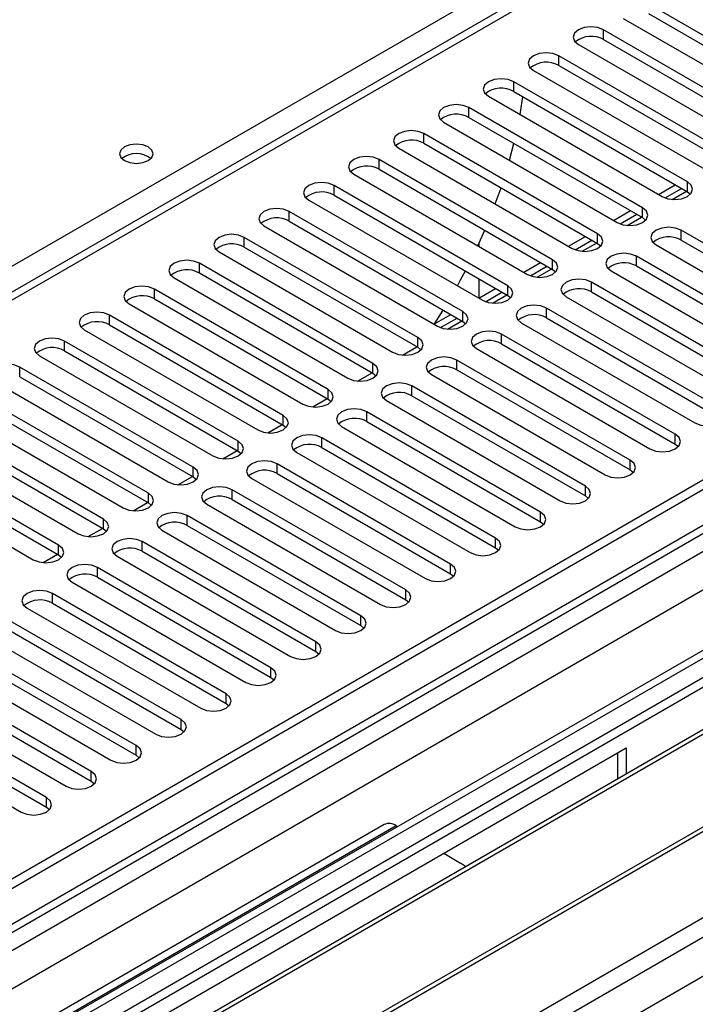
# Model space of a CAD drawing. Units: millimetres. Extents: x 2 to 4832, y 5 to 6836.
# Drawn here: x 1787 to 1872, y 1240 to 1364 of the extents above; entities that cross this region are included whole.
import ezdxf

# ---------------------------------------------------------------- set-up
doc = ezdxf.new("R2010")
doc.units = ezdxf.units.MM
doc.header["$LTSCALE"] = 23

msp = doc.modelspace()

# ---------------------------------------------------------------- linework, layer by layer
at = {"color": 8, "linetype": 'Continuous', "lineweight": 25}
for p, q in [((1596.444, 1223.66), (1884.237, 1389.799)), ((1852.24, 1367.041), (1354.439, 1079.667)), ((1860.884, 1361.826), (1860.884, 1363.051)), ((1855.228, 1358.561), (1855.228, 1359.785)), ((1849.571, 1355.295), (1849.571, 1356.52)), ((1843.914, 1352.029), (1843.914, 1353.254)), ((1838.257, 1348.764), (1838.257, 1349.989)), ((1958.483, 1349.795), (863.351, 717.589)), ((863.352, 714.323), (1963.079, 1349.182)), ((1983.762, 1347.652), (863.352, 700.852)), ((1832.6, 1345.498), (1832.6, 1346.723)), ((1965.201, 1345.508), (863.352, 709.424)), ((1871.431, 1342.675), (1871.431, 1343.9)), ((1826.943, 1342.232), (1826.943, 1343.457)), ((1867.784, 1342.332), (1869.905, 1343.556)), ((1821.286, 1338.967), (1821.286, 1340.192)), ((1862.127, 1339.066), (1864.248, 1340.29)), ((1865.774, 1339.409), (1865.774, 1340.634)), ((1870.667, 1336.585), (1870.667, 1337.81)), ((1815.63, 1335.701), (1815.63, 1336.926)), ((1856.47, 1335.8), (1858.592, 1337.025)), ((1860.118, 1336.144), (1860.118, 1337.369)), ((1854.461, 1332.878), (1854.461, 1334.103)), ((1865.01, 1333.32), (1865.01, 1334.544)), ((1809.973, 1332.436), (1809.973, 1333.66)), ((1850.814, 1332.535), (1852.935, 1333.759)), ((1804.316, 1329.17), (1804.316, 1330.395)), ((1845.157, 1329.269), (1847.278, 1330.494)), ((1848.804, 1329.613), (1848.804, 1330.837)), ((1859.353, 1330.054), (1859.353, 1331.279)), ((863.352, 665.747), (2014.168, 1330.099)), ((1845.157, 1329.269), (1845.164, 1329.273)), ((1853.696, 1326.788), (1853.696, 1328.013)), ((863.352, 660.848), (2016.289, 1326.425)), ((1798.659, 1325.904), (1798.659, 1327.129)), ((1839.576, 1326.047), (1841.621, 1327.228)), ((1843.147, 1326.347), (1843.147, 1327.572)), ((1837.49, 1323.081), (1837.49, 1324.306)), ((1848.039, 1323.523), (1848.039, 1324.747)), ((1793.002, 1322.639), (1793.002, 1323.863)), ((1842.383, 1320.257), (1842.383, 1321.482)), ((1787.345, 1319.373), (1787.345, 1320.598)), ((1831.833, 1319.816), (1831.833, 1321.041)), ((1826.176, 1316.55), (1826.176, 1317.775)), ((1836.726, 1316.991), (1836.726, 1318.216)), ((1820.52, 1313.284), (1820.52, 1314.509)), ((1831.069, 1313.726), (1831.069, 1314.951)), ((1825.412, 1310.46), (1825.412, 1311.685)), ((1869.9, 1310.903), (1869.9, 1312.128)), ((1814.863, 1310.019), (1814.863, 1311.244)), ((1809.206, 1306.753), (1809.206, 1307.978)), ((1819.755, 1307.194), (1819.755, 1308.419)), ((1864.243, 1307.637), (1864.243, 1308.862)), ((1858.586, 1304.372), (1858.586, 1305.596)), ((1803.549, 1303.487), (1803.549, 1304.712)), ((1814.098, 1303.929), (1814.098, 1305.154)), ((1808.441, 1300.663), (1808.441, 1301.888)), ((1852.929, 1301.106), (1852.929, 1302.331)), ((1797.892, 1300.222), (1797.892, 1301.447)), ((1792.235, 1296.956), (1792.235, 1298.181)), ((1802.785, 1297.398), (1802.785, 1298.622)), ((1847.273, 1297.84), (1847.273, 1299.065)), ((1841.616, 1294.575), (1841.616, 1295.799)), ((1797.128, 1294.132), (1797.128, 1295.357)), ((1791.471, 1290.866), (1791.471, 1292.091)), ((1835.959, 1291.309), (1835.959, 1292.534)), ((1830.302, 1288.043), (1830.302, 1289.268)), ((1824.645, 1284.778), (1824.645, 1286.003)), ((1818.988, 1281.512), (1818.988, 1282.737)), ((1813.331, 1278.246), (1813.331, 1279.471)), ((1807.675, 1274.981), (1807.675, 1276.206)), ((1802.018, 1271.715), (1802.018, 1272.94)), ((1796.361, 1268.45), (1796.361, 1269.674)), ((1790.704, 1265.184), (1790.704, 1266.409)), ((1834.739, 1262.846), (1774.635, 1228.149))]:
    msp.add_line(p, q, dxfattribs=at)
at = {"color": 7, "linetype": 'Continuous', "lineweight": 25}
for p, q in [((1850.74, 1367.19), (1353.561, 1080.174)), ((1888.402, 1353.697), (1866.541, 1366.317)), ((1866.541, 1365.092), (1888.402, 1352.472)), ((1863.359, 1364.48), (1885.22, 1351.86)), ((1882.745, 1350.431), (1860.884, 1363.051)), ((1857.702, 1361.214), (1879.563, 1348.594)), ((1860.884, 1361.826), (1882.745, 1349.206)), ((1877.088, 1347.166), (1855.228, 1359.785)), ((1852.046, 1357.949), (1873.906, 1345.329)), ((1855.228, 1358.561), (1877.088, 1345.941)), ((1871.431, 1343.9), (1849.571, 1356.52)), ((1957.422, 1354.898), (863.351, 723.305)), ((1849.571, 1355.295), (1871.431, 1342.675)), ((1958.483, 1354.286), (863.351, 722.08)), ((1846.389, 1354.683), (1868.249, 1342.063)), ((1865.774, 1340.634), (1843.914, 1353.254)), ((1840.732, 1351.417), (1862.592, 1338.797)), ((1843.914, 1352.029), (1865.774, 1339.409)), ((1860.118, 1337.369), (1838.257, 1349.989)), ((1838.257, 1348.764), (1860.118, 1336.144)), ((1849.035, 1346.624), (1849.594, 1348.75)), ((863.351, 716.574), (1957.862, 1348.421)), ((1982.262, 1347.8), (863.351, 701.867)), ((1835.075, 1348.152), (1856.936, 1335.532)), ((1854.461, 1334.103), (1832.6, 1346.723)), ((1832.6, 1345.498), (1854.461, 1332.878)), ((1829.418, 1344.886), (1851.279, 1332.266)), ((1979.696, 1342.855), (1695.439, 1178.757)), ((1848.804, 1330.837), (1826.943, 1343.457)), ((1868.627, 1341.888), (1870.711, 1343.091)), ((1869.504, 1341.697), (1871.315, 1342.742)), ((1871.431, 1342.675), (1871.824, 1342.369)), ((1979.696, 1341.63), (1696.5, 1178.145)), ((1823.761, 1341.62), (1845.622, 1329)), ((1826.943, 1342.232), (1848.804, 1329.613)), ((1843.147, 1327.572), (1821.286, 1340.192)), ((1984.287, 1338.98), (1701.091, 1175.495)), ((1821.286, 1338.967), (1843.147, 1326.347)), ((1862.97, 1338.622), (1865.054, 1339.825)), ((1863.847, 1338.432), (1865.658, 1339.477)), ((1865.774, 1339.409), (1866.168, 1339.103)), ((1984.804, 1338.681), (1701.608, 1175.196)), ((1818.104, 1338.355), (1839.965, 1325.735)), ((1845.035, 1335.87), (1845.906, 1337.817)), ((1892.527, 1325.19), (1870.667, 1337.81)), ((1837.49, 1324.306), (1815.63, 1336.926)), ((1857.313, 1335.356), (1859.397, 1336.56)), ((1870.667, 1336.585), (1892.527, 1323.965)), ((1812.448, 1335.089), (1834.308, 1322.469)), ((1815.63, 1335.701), (1837.49, 1323.081)), ((1845.164, 1336.149), (1845.164, 1335.796)), ((1858.19, 1335.166), (1860.001, 1336.211)), ((1860.118, 1336.144), (1860.511, 1335.838)), ((1867.485, 1335.973), (1889.345, 1323.353)), ((1886.871, 1321.924), (1865.01, 1334.544)), ((1994.9, 1332.853), (1711.704, 1169.367)), ((1831.833, 1321.041), (1809.973, 1333.66)), ((1851.656, 1332.091), (1853.74, 1333.294)), ((1852.533, 1331.9), (1854.344, 1332.946)), ((1854.461, 1332.878), (1854.854, 1332.572)), ((1861.828, 1332.707), (1883.689, 1320.088)), ((1865.01, 1333.32), (1886.871, 1320.7)), ((1995.418, 1332.554), (1712.222, 1169.069)), ((1806.791, 1331.823), (1828.651, 1319.204)), ((1809.973, 1332.436), (1831.833, 1319.816)), ((1845.164, 1331.714), (1845.164, 1329.273)), ((1826.176, 1317.775), (1804.316, 1330.395)), ((1881.214, 1318.659), (1859.353, 1331.279)), ((1804.316, 1329.17), (1826.176, 1316.55)), ((1845.999, 1328.825), (1848.083, 1330.028)), ((1846.877, 1328.635), (1848.687, 1329.68)), ((1848.804, 1329.613), (1849.197, 1329.307)), ((1856.171, 1329.442), (1878.032, 1316.822)), ((1859.353, 1330.054), (1881.214, 1317.434)), ((1721.602, 1163.654), (2005.859, 1327.752)), ((1801.134, 1328.558), (1822.994, 1315.938)), ((1839.576, 1326.047), (1840.674, 1327.774)), ((1875.557, 1315.393), (1853.696, 1328.013)), ((1820.52, 1314.509), (1798.659, 1327.129)), ((1840.342, 1325.56), (1842.427, 1326.763)), ((1841.22, 1325.369), (1843.03, 1326.414)), ((1853.696, 1326.788), (1875.557, 1314.168)), ((1795.477, 1325.292), (1817.338, 1312.672)), ((1798.659, 1325.904), (1820.52, 1313.284)), ((1843.147, 1326.347), (1843.54, 1326.041)), ((1850.514, 1326.176), (1872.375, 1313.556)), ((1869.9, 1312.128), (1848.039, 1324.747)), ((1814.863, 1311.244), (1793.002, 1323.863)), ((1835.563, 1322.103), (1837.374, 1323.149)), ((1837.49, 1323.081), (1837.883, 1322.775)), ((1844.857, 1322.911), (1866.718, 1310.291)), ((1848.039, 1323.523), (1869.9, 1310.903)), ((1789.82, 1322.027), (1811.681, 1309.407)), ((1793.002, 1322.639), (1814.863, 1310.019)), ((1864.243, 1308.862), (1842.383, 1321.482)), ((1809.206, 1307.978), (1787.345, 1320.598)), ((1842.383, 1320.257), (1864.243, 1307.637)), ((1787.345, 1319.373), (1809.206, 1306.753)), ((1829.906, 1318.838), (1831.717, 1319.883)), ((1831.833, 1319.816), (1832.226, 1319.51)), ((1839.201, 1319.645), (1861.061, 1307.025)), ((1784.163, 1318.761), (1806.024, 1306.141)), ((1858.586, 1305.596), (1836.726, 1318.216)), ((1803.549, 1304.712), (1781.688, 1317.332)), ((1824.249, 1315.572), (1826.06, 1316.617)), ((1826.176, 1316.55), (1826.57, 1316.244)), ((1836.726, 1316.991), (1858.586, 1304.372)), ((1778.506, 1315.495), (1800.367, 1302.875)), ((1781.688, 1316.107), (1803.549, 1303.487)), ((1833.544, 1316.379), (1855.404, 1303.759)), ((1797.892, 1301.447), (1776.032, 1314.067)), ((1852.929, 1302.331), (1831.069, 1314.951)), ((1776.032, 1312.842), (1797.892, 1300.222)), ((1818.592, 1312.306), (1820.403, 1313.352)), ((1820.52, 1313.284), (1820.913, 1312.978)), ((1827.887, 1313.114), (1849.747, 1300.494)), ((1831.069, 1313.726), (1852.929, 1301.106)), ((1772.85, 1312.23), (1794.71, 1299.61)), ((1847.273, 1299.065), (1825.412, 1311.685)), ((1792.235, 1298.181), (1770.375, 1310.801)), ((1825.412, 1310.46), (1847.273, 1297.84)), ((1869.9, 1310.903), (1870.293, 1310.597)), ((1770.375, 1309.576), (1792.235, 1296.956)), ((1812.936, 1309.041), (1814.746, 1310.086)), ((1814.863, 1310.019), (1815.256, 1309.713)), ((1822.23, 1309.848), (1844.091, 1297.228)), ((1767.193, 1308.964), (1789.053, 1296.344)), ((1841.616, 1295.799), (1819.755, 1308.419)), ((1807.279, 1305.775), (1809.089, 1306.82)), ((1809.206, 1306.753), (1809.599, 1306.447)), ((1816.573, 1306.582), (1838.434, 1293.962)), ((1819.755, 1307.194), (1841.616, 1294.575)), ((1864.243, 1307.637), (1864.636, 1307.331)), ((1835.959, 1292.534), (1814.098, 1305.154)), ((1858.586, 1304.372), (1858.979, 1304.065)), ((1801.622, 1302.51), (1803.432, 1303.555)), ((1803.549, 1303.487), (1803.942, 1303.181)), ((1810.916, 1303.317), (1832.777, 1290.697)), ((1814.098, 1303.929), (1835.959, 1291.309)), ((1830.302, 1289.268), (1808.441, 1301.888)), ((1808.441, 1300.663), (1830.302, 1288.043)), ((1852.929, 1301.106), (1853.323, 1300.8)), ((1795.965, 1299.244), (1797.776, 1300.289)), ((1797.892, 1300.222), (1798.285, 1299.916)), ((1805.259, 1300.051), (1827.12, 1287.431)), ((1824.645, 1286.003), (1802.785, 1298.622)), ((1790.308, 1295.978), (1792.119, 1297.024)), ((1792.235, 1296.956), (1792.629, 1296.65)), ((1799.603, 1296.785), (1821.463, 1284.166)), ((1802.785, 1297.398), (1824.645, 1284.778)), ((1847.273, 1297.84), (1847.666, 1297.534)), ((1818.988, 1282.737), (1797.128, 1295.357)), ((1841.616, 1294.575), (1842.009, 1294.269)), ((1793.946, 1293.52), (1815.806, 1280.9)), ((1797.128, 1294.132), (1818.988, 1281.512)), ((1813.331, 1279.471), (1791.471, 1292.091)), ((1791.471, 1290.866), (1813.331, 1278.246)), ((1835.959, 1291.309), (1836.352, 1291.003)), ((1788.289, 1290.254), (1810.149, 1277.634)), ((1807.675, 1276.206), (1785.814, 1288.825)), ((1830.302, 1288.043), (1830.695, 1287.737)), ((1782.632, 1286.989), (1804.493, 1274.369)), ((1785.814, 1287.601), (1807.675, 1274.981)), ((1802.018, 1272.94), (1780.157, 1285.56)), ((1780.157, 1284.335), (1802.018, 1271.715)), ((1824.645, 1284.778), (1825.038, 1284.472)), ((1776.975, 1283.723), (1798.836, 1271.103)), ((1796.361, 1269.674), (1774.5, 1282.294)), ((1774.5, 1281.069), (1796.361, 1268.45)), ((1818.988, 1281.512), (1819.382, 1281.206)), ((1771.318, 1280.457), (1793.179, 1267.837)), ((1790.704, 1266.409), (1768.843, 1279.029)), ((1813.331, 1278.246), (1813.725, 1277.94)), ((1765.662, 1277.192), (1787.522, 1264.572)), ((1768.843, 1277.804), (1790.704, 1265.184)), ((1807.675, 1274.981), (1808.068, 1274.675)), ((1758.372, 1211.82), (1863.731, 1272.643)), ((1862.67, 1268.772), (1862.67, 1272.031)), ((1863.731, 1272.643), (1863.731, 1269.385)), ((1802.018, 1271.715), (1802.411, 1271.409)), ((1796.361, 1268.45), (1796.754, 1268.143)), ((1790.704, 1265.184), (1791.097, 1264.878)), ((1833.24, 1262.994), (1773.135, 1228.297)), ((1834.739, 1262.846), (1834.92, 1262.741)), ((1840.75, 1259.376), (1842.871, 1258.152))]:
    msp.add_line(p, q, dxfattribs=at)
at = {"color": 7, "linetype": 'Continuous', "lineweight": 25, "flags": 128}
for points in [[(1860.884, 1363.051), (1860.154, 1363.333), (1859.293, 1363.431), (1858.432, 1363.333), (1857.702, 1363.051), (1857.215, 1362.63), (1857.043, 1362.133), (1857.215, 1361.635), (1857.702, 1361.214)], [(1855.228, 1359.785), (1854.498, 1360.067), (1853.637, 1360.166), (1852.776, 1360.067), (1852.046, 1359.785), (1851.558, 1359.364), (1851.387, 1358.867), (1851.558, 1358.37), (1852.046, 1357.949)], [(1849.571, 1356.52), (1848.841, 1356.801), (1847.98, 1356.9), (1847.119, 1356.801), (1846.389, 1356.52), (1845.901, 1356.098), (1845.73, 1355.601), (1845.901, 1355.104), (1846.389, 1354.683)], [(1850.365, 1352.388), (1850.638, 1354.057), (1850.72, 1354.632)], [(1843.914, 1353.254), (1843.184, 1353.536), (1842.323, 1353.635), (1841.462, 1353.536), (1840.732, 1353.254), (1840.244, 1352.833), (1840.073, 1352.336), (1840.244, 1351.839), (1840.732, 1351.417)], [(1838.257, 1349.989), (1837.527, 1350.27), (1836.666, 1350.369), (1835.805, 1350.27), (1835.075, 1349.989), (1834.587, 1349.567), (1834.416, 1349.07), (1834.587, 1348.573), (1835.075, 1348.152)], [(1803.521, 1348.305), (1802.839, 1348.567), (1802.036, 1348.66), (1801.232, 1348.567), (1800.551, 1348.305), (1800.096, 1347.911), (1799.936, 1347.447), (1800.096, 1346.983), (1800.551, 1346.59), (1801.232, 1346.327), (1802.036, 1346.235), (1802.839, 1346.327), (1803.521, 1346.59), (1803.976, 1346.983), (1804.136, 1347.447), (1803.976, 1347.911), (1803.521, 1348.305)], [(1832.6, 1346.723), (1831.87, 1347.004), (1831.009, 1347.103), (1830.148, 1347.004), (1829.418, 1346.723), (1828.93, 1346.301), (1828.759, 1345.804), (1828.93, 1345.307), (1829.418, 1344.886)], [(1826.943, 1343.457), (1826.213, 1343.739), (1825.352, 1343.838), (1824.491, 1343.739), (1823.761, 1343.457), (1823.274, 1343.036), (1823.102, 1342.539), (1823.274, 1342.042), (1823.761, 1341.62)], [(1868.249, 1342.063), (1868.979, 1341.781), (1869.84, 1341.683), (1870.701, 1341.781), (1871.431, 1342.063), (1871.919, 1342.484), (1872.09, 1342.981), (1871.919, 1343.479), (1871.431, 1343.9)], [(1847.237, 1341.13), (1847.844, 1342.817), (1847.962, 1343.161)], [(1821.286, 1340.192), (1820.556, 1340.473), (1819.695, 1340.572), (1818.834, 1340.473), (1818.104, 1340.192), (1817.617, 1339.77), (1817.445, 1339.273), (1817.617, 1338.776), (1818.104, 1338.355)], [(1862.592, 1338.797), (1863.322, 1338.516), (1864.183, 1338.417), (1865.045, 1338.516), (1865.774, 1338.797), (1866.262, 1339.219), (1866.433, 1339.716), (1866.262, 1340.213), (1865.774, 1340.634)], [(1870.667, 1337.81), (1869.937, 1338.092), (1869.076, 1338.19), (1868.215, 1338.092), (1867.485, 1337.81), (1866.997, 1337.389), (1866.826, 1336.891), (1866.997, 1336.394), (1867.485, 1335.973)], [(1815.63, 1336.926), (1814.9, 1337.208), (1814.039, 1337.306), (1813.178, 1337.208), (1812.448, 1336.926), (1811.96, 1336.505), (1811.789, 1336.008), (1811.96, 1335.51), (1812.448, 1335.089)], [(1856.936, 1335.532), (1857.666, 1335.25), (1858.527, 1335.151), (1859.388, 1335.25), (1860.118, 1335.532), (1860.605, 1335.953), (1860.777, 1336.45), (1860.605, 1336.947), (1860.118, 1337.369)], [(1809.973, 1333.66), (1809.243, 1333.942), (1808.382, 1334.041), (1807.521, 1333.942), (1806.791, 1333.66), (1806.303, 1333.239), (1806.132, 1332.742), (1806.303, 1332.245), (1806.791, 1331.823)], [(1851.279, 1332.266), (1852.009, 1331.985), (1852.87, 1331.886), (1853.731, 1331.985), (1854.461, 1332.266), (1854.948, 1332.688), (1855.12, 1333.185), (1854.948, 1333.682), (1854.461, 1334.103)], [(1865.01, 1334.544), (1864.28, 1334.826), (1863.419, 1334.925), (1862.558, 1334.826), (1861.828, 1334.544), (1861.34, 1334.123), (1861.169, 1333.626), (1861.34, 1333.129), (1861.828, 1332.707)], [(1842.464, 1330.824), (1842.875, 1331.573), (1843.47, 1332.692)], [(1859.353, 1331.279), (1858.623, 1331.56), (1857.762, 1331.659), (1856.901, 1331.56), (1856.171, 1331.279), (1855.683, 1330.857), (1855.512, 1330.36), (1855.683, 1329.863), (1856.171, 1329.442)], [(1804.316, 1330.395), (1803.586, 1330.676), (1802.725, 1330.775), (1801.864, 1330.676), (1801.134, 1330.395), (1800.646, 1329.973), (1800.475, 1329.476), (1800.646, 1328.979), (1801.134, 1328.558)], [(1845.622, 1329), (1846.352, 1328.719), (1847.213, 1328.62), (1848.074, 1328.719), (1848.804, 1329), (1849.292, 1329.422), (1849.463, 1329.919), (1849.292, 1330.416), (1848.804, 1330.837)], [(1853.696, 1328.013), (1852.966, 1328.295), (1852.105, 1328.394), (1851.244, 1328.295), (1850.514, 1328.013), (1850.027, 1327.592), (1849.855, 1327.095), (1850.027, 1326.598), (1850.514, 1326.176)], [(1798.659, 1327.129), (1797.929, 1327.411), (1797.068, 1327.51), (1796.207, 1327.411), (1795.477, 1327.129), (1794.989, 1326.708), (1794.818, 1326.211), (1794.989, 1325.714), (1795.477, 1325.292)], [(1839.965, 1325.735), (1840.695, 1325.453), (1841.556, 1325.354), (1842.417, 1325.453), (1843.147, 1325.735), (1843.635, 1326.156), (1843.806, 1326.653), (1843.635, 1327.15), (1843.147, 1327.572)], [(1793.002, 1323.863), (1792.272, 1324.145), (1791.411, 1324.244), (1790.55, 1324.145), (1789.82, 1323.863), (1789.332, 1323.442), (1789.161, 1322.945), (1789.332, 1322.448), (1789.82, 1322.027)], [(1834.308, 1322.469), (1835.038, 1322.188), (1835.899, 1322.089), (1836.76, 1322.188), (1837.49, 1322.469), (1837.978, 1322.891), (1838.149, 1323.388), (1837.978, 1323.885), (1837.49, 1324.306)], [(1848.039, 1324.747), (1847.309, 1325.029), (1846.448, 1325.128), (1845.587, 1325.029), (1844.857, 1324.747), (1844.37, 1324.326), (1844.198, 1323.829), (1844.37, 1323.332), (1844.857, 1322.911)], [(1842.383, 1321.482), (1841.653, 1321.763), (1840.792, 1321.862), (1839.931, 1321.763), (1839.201, 1321.482), (1838.713, 1321.06), (1838.542, 1320.563), (1838.713, 1320.066), (1839.201, 1319.645)], [(1787.345, 1320.598), (1786.615, 1320.879), (1785.754, 1320.978), (1784.893, 1320.879), (1784.163, 1320.598), (1783.676, 1320.176), (1783.504, 1319.679), (1783.676, 1319.182), (1784.163, 1318.761)], [(1828.651, 1319.204), (1829.381, 1318.922), (1830.242, 1318.823), (1831.103, 1318.922), (1831.833, 1319.204), (1832.321, 1319.625), (1832.492, 1320.122), (1832.321, 1320.619), (1831.833, 1321.041)], [(1822.994, 1315.938), (1823.724, 1315.656), (1824.585, 1315.557), (1825.447, 1315.656), (1826.176, 1315.938), (1826.664, 1316.359), (1826.835, 1316.856), (1826.664, 1317.353), (1826.176, 1317.775)], [(1836.726, 1318.216), (1835.996, 1318.498), (1835.135, 1318.597), (1834.274, 1318.498), (1833.544, 1318.216), (1833.056, 1317.795), (1832.885, 1317.298), (1833.056, 1316.801), (1833.544, 1316.379)], [(1831.069, 1314.951), (1830.339, 1315.232), (1829.478, 1315.331), (1828.617, 1315.232), (1827.887, 1314.951), (1827.399, 1314.529), (1827.228, 1314.032), (1827.399, 1313.535), (1827.887, 1313.114)], [(1872.375, 1313.556), (1873.105, 1313.275), (1873.966, 1313.176), (1874.827, 1313.275), (1875.557, 1313.556), (1876.045, 1313.978), (1876.216, 1314.475), (1876.045, 1314.972), (1875.557, 1315.393)], [(1817.338, 1312.672), (1818.068, 1312.391), (1818.929, 1312.292), (1819.79, 1312.391), (1820.52, 1312.672), (1821.007, 1313.094), (1821.179, 1313.591), (1821.007, 1314.088), (1820.52, 1314.509)], [(1825.412, 1311.685), (1824.682, 1311.966), (1823.821, 1312.065), (1822.96, 1311.966), (1822.23, 1311.685), (1821.742, 1311.264), (1821.571, 1310.766), (1821.742, 1310.269), (1822.23, 1309.848)], [(1866.718, 1310.291), (1867.448, 1310.009), (1868.309, 1309.91), (1869.17, 1310.009), (1869.9, 1310.291), (1870.388, 1310.712), (1870.559, 1311.209), (1870.388, 1311.706), (1869.9, 1312.128)], [(1811.681, 1309.407), (1812.411, 1309.125), (1813.272, 1309.026), (1814.133, 1309.125), (1814.863, 1309.407), (1815.351, 1309.828), (1815.522, 1310.325), (1815.35, 1310.822), (1814.863, 1311.244)], [(1806.024, 1306.141), (1806.754, 1305.859), (1807.615, 1305.761), (1808.476, 1305.859), (1809.206, 1306.141), (1809.694, 1306.562), (1809.865, 1307.06), (1809.694, 1307.557), (1809.206, 1307.978)], [(1819.755, 1308.419), (1819.025, 1308.701), (1818.164, 1308.8), (1817.303, 1308.701), (1816.573, 1308.419), (1816.085, 1307.998), (1815.914, 1307.501), (1816.085, 1307.004), (1816.573, 1306.582)], [(1861.061, 1307.025), (1861.791, 1306.743), (1862.652, 1306.645), (1863.513, 1306.743), (1864.243, 1307.025), (1864.731, 1307.446), (1864.902, 1307.943), (1864.731, 1308.441), (1864.243, 1308.862)], [(1814.098, 1305.154), (1813.368, 1305.435), (1812.507, 1305.534), (1811.646, 1305.435), (1810.916, 1305.154), (1810.429, 1304.732), (1810.257, 1304.235), (1810.429, 1303.738), (1810.916, 1303.317)], [(1855.404, 1303.759), (1856.134, 1303.478), (1856.995, 1303.379), (1857.856, 1303.478), (1858.586, 1303.759), (1859.074, 1304.181), (1859.245, 1304.678), (1859.074, 1305.175), (1858.586, 1305.596)], [(1800.367, 1302.875), (1801.097, 1302.594), (1801.958, 1302.495), (1802.819, 1302.594), (1803.549, 1302.875), (1804.037, 1303.297), (1804.208, 1303.794), (1804.037, 1304.291), (1803.549, 1304.712)], [(1808.441, 1301.888), (1807.712, 1302.17), (1806.85, 1302.268), (1805.989, 1302.17), (1805.259, 1301.888), (1804.772, 1301.467), (1804.6, 1300.97), (1804.772, 1300.472), (1805.259, 1300.051)], [(1849.747, 1300.494), (1850.477, 1300.212), (1851.338, 1300.113), (1852.2, 1300.212), (1852.929, 1300.494), (1853.417, 1300.915), (1853.588, 1301.412), (1853.417, 1301.909), (1852.929, 1302.331)], [(1794.71, 1299.61), (1795.44, 1299.328), (1796.301, 1299.229), (1797.162, 1299.328), (1797.892, 1299.61), (1798.38, 1300.031), (1798.551, 1300.528), (1798.38, 1301.025), (1797.892, 1301.447)], [(1789.053, 1296.344), (1789.783, 1296.063), (1790.644, 1295.964), (1791.505, 1296.063), (1792.235, 1296.344), (1792.723, 1296.766), (1792.894, 1297.263), (1792.723, 1297.76), (1792.235, 1298.181)], [(1802.785, 1298.622), (1802.055, 1298.904), (1801.194, 1299.003), (1800.333, 1298.904), (1799.603, 1298.622), (1799.115, 1298.201), (1798.944, 1297.704), (1799.115, 1297.207), (1799.603, 1296.785)], [(1844.091, 1297.228), (1844.821, 1296.947), (1845.682, 1296.848), (1846.543, 1296.947), (1847.273, 1297.228), (1847.76, 1297.65), (1847.932, 1298.147), (1847.76, 1298.644), (1847.273, 1299.065)], [(1797.128, 1295.357), (1796.398, 1295.638), (1795.537, 1295.737), (1794.676, 1295.638), (1793.946, 1295.357), (1793.458, 1294.935), (1793.287, 1294.438), (1793.458, 1293.941), (1793.946, 1293.52)], [(1838.434, 1293.962), (1839.164, 1293.681), (1840.025, 1293.582), (1840.886, 1293.681), (1841.616, 1293.963), (1842.104, 1294.384), (1842.275, 1294.881), (1842.103, 1295.378), (1841.616, 1295.799)], [(1791.471, 1292.091), (1790.741, 1292.373), (1789.88, 1292.472), (1789.019, 1292.373), (1788.289, 1292.091), (1787.801, 1291.67), (1787.63, 1291.173), (1787.801, 1290.676), (1788.289, 1290.254)], [(1832.777, 1290.697), (1833.507, 1290.415), (1834.368, 1290.316), (1835.229, 1290.415), (1835.959, 1290.697), (1836.447, 1291.118), (1836.618, 1291.615), (1836.447, 1292.112), (1835.959, 1292.534)], [(1827.12, 1287.431), (1827.85, 1287.15), (1828.711, 1287.051), (1829.572, 1287.15), (1830.302, 1287.431), (1830.79, 1287.853), (1830.961, 1288.35), (1830.79, 1288.847), (1830.302, 1289.268)], [(1821.463, 1284.166), (1822.193, 1283.884), (1823.054, 1283.785), (1823.915, 1283.884), (1824.645, 1284.166), (1825.133, 1284.587), (1825.304, 1285.084), (1825.133, 1285.581), (1824.645, 1286.003)], [(1815.806, 1280.9), (1816.536, 1280.618), (1817.397, 1280.52), (1818.258, 1280.618), (1818.988, 1280.9), (1819.476, 1281.321), (1819.647, 1281.818), (1819.476, 1282.316), (1818.988, 1282.737)], [(1810.149, 1277.634), (1810.879, 1277.353), (1811.74, 1277.254), (1812.601, 1277.353), (1813.331, 1277.634), (1813.819, 1278.056), (1813.991, 1278.553), (1813.819, 1279.05), (1813.331, 1279.471)], [(1804.493, 1274.369), (1805.223, 1274.087), (1806.084, 1273.988), (1806.945, 1274.087), (1807.675, 1274.369), (1808.162, 1274.79), (1808.334, 1275.287), (1808.162, 1275.784), (1807.675, 1276.206)], [(1798.836, 1271.103), (1799.566, 1270.822), (1800.427, 1270.723), (1801.288, 1270.822), (1802.018, 1271.103), (1802.506, 1271.524), (1802.677, 1272.022), (1802.505, 1272.519), (1802.018, 1272.94)], [(1793.179, 1267.837), (1793.909, 1267.556), (1794.77, 1267.457), (1795.631, 1267.556), (1796.361, 1267.837), (1796.849, 1268.259), (1797.02, 1268.756), (1796.849, 1269.253), (1796.361, 1269.674)], [(1787.522, 1264.572), (1788.252, 1264.29), (1789.113, 1264.191), (1789.974, 1264.29), (1790.704, 1264.572), (1791.192, 1264.993), (1791.363, 1265.49), (1791.192, 1265.987), (1790.704, 1266.409)], [(1843.502, 1257.707), (1843.493, 1257.714), (1842.871, 1258.152)]]:
    msp.add_lwpolyline(points, dxfattribs=at)
at = {"color": 7, "linetype": 'Continuous', "lineweight": 25}
for centre, radius, start, end in [((1859.322, 1359.048), 3.188, 60.64325, 129.14174), ((1853.665, 1355.782), 3.188, 60.64701, 129.1393), ((1848.008, 1352.516), 3.188, 60.64597, 129.14034), ((1842.351, 1349.251), 3.188, 60.64597, 129.14034), ((1836.694, 1345.985), 3.188, 60.64616, 129.14015), ((1802.036, 1344.634), 2.851, 50.52668, 129.47255), ((1831.037, 1342.719), 3.188, 60.64547, 129.13952), ((1825.38, 1339.454), 3.188, 60.64325, 129.14174), ((1819.724, 1336.188), 3.188, 60.64325, 129.14174), ((1869.104, 1333.806), 3.188, 60.6459, 129.1404), ((1814.067, 1332.922), 3.188, 60.64701, 129.1393), ((1808.41, 1329.657), 3.188, 60.64701, 129.1393), ((1863.447, 1330.541), 3.188, 60.64609, 129.14022), ((1857.79, 1327.275), 3.188, 60.6454, 129.13959), ((1802.753, 1326.391), 3.188, 60.64597, 129.14034), ((1852.133, 1324.01), 3.188, 60.64318, 129.14181), ((1797.096, 1323.125), 3.188, 60.64616, 129.14015), ((1846.477, 1320.744), 3.188, 60.64318, 129.14181), ((1791.439, 1319.86), 3.188, 60.64616, 129.14015), ((1840.82, 1317.478), 3.188, 60.64694, 129.13936), ((1835.163, 1314.212), 3.188, 60.64694, 129.13936), ((1829.506, 1310.947), 3.188, 60.6459, 129.1404), ((1823.849, 1307.681), 3.188, 60.64609, 129.14022), ((1818.192, 1304.416), 3.188, 60.64609, 129.14022), ((1812.535, 1301.15), 3.188, 60.6454, 129.13959), ((1806.879, 1297.885), 3.188, 60.64318, 129.14181), ((1801.222, 1294.619), 3.188, 60.64318, 129.14181), ((1795.565, 1291.353), 3.188, 60.64694, 129.13936), ((1789.908, 1288.088), 3.188, 60.6459, 129.1404), ((1833.861, 1261.619), 1.509, 54.38826, 114.30175)]:
    msp.add_arc(centre, radius, start, end, dxfattribs=at)

doc.saveas('drawing.dxf')
